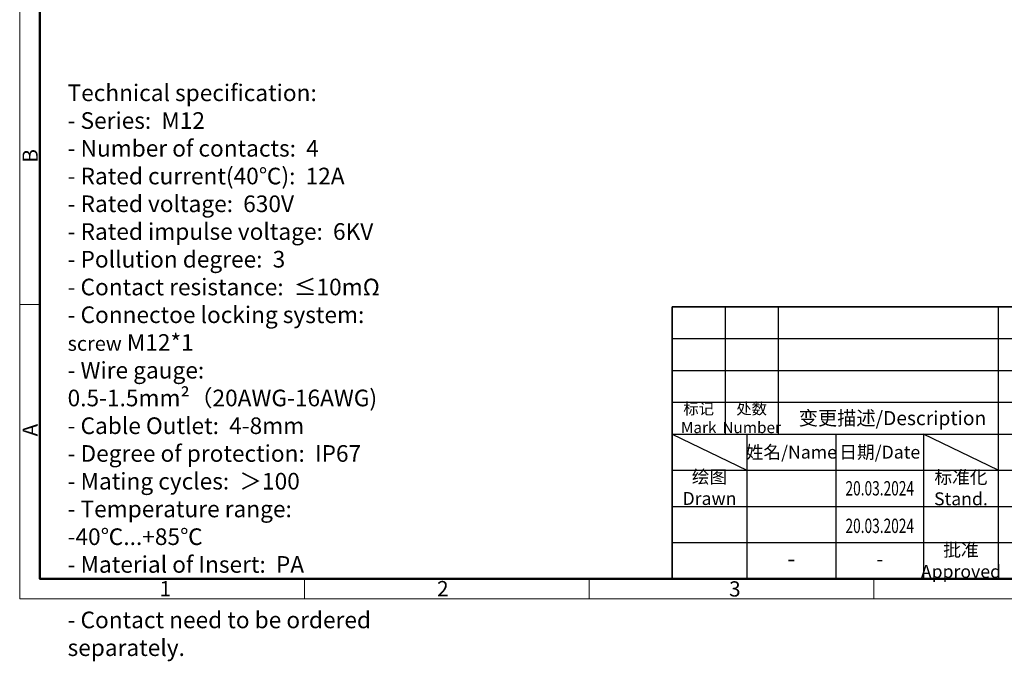
# Model space of a CAD drawing. Units: millimetres. Extents: x 81 to 2721, y 61 to 290.
# Drawn here: x 81 to 259, y 61 to 176 of the extents above; entities that cross this region are included whole.
import ezdxf

# ---------------------------------------------------------------- set-up
doc = ezdxf.new("R2010")
doc.units = ezdxf.units.MM
doc.header["$LTSCALE"] = 0.1
doc.header["$MEASUREMENT"] = 0
for name, color, linetype, lineweight in [('DIM', 3, 'Continuous', 15), ('图框', 7, 'Continuous', 20), ('打标文字', 3, 'Continuous', 20)]:
    doc.layers.add(name, color=color, linetype=linetype, lineweight=lineweight)
doc.layers.add('图层 1', color=7, linetype='Continuous')
doc.styles.add('Romans字体', font='romans.shx', dxfattribs={"width": 0.75})
doc.styles.get("Standard").update_dxf_attribs({"font": 'txt', "width": 0.75})

# ---------------------------------------------------------------- blocks, each defined once
blk = doc.blocks.new('A4')
at = {"layer": '图框', "color": 1, "lineweight": 18}
for p, q in [((2007.12, 900.86), (2007.12, 480.86)), ((2007.12, 480.86), (2601.11, 480.86))]:
    blk.add_line(p, q, dxfattribs=at)
at = {"layer": '图框', "lineweight": 50}
for p, q in [((2014.12, 487.83), (2014.12, 869.84)), ((2014, 487.86), (2594.15, 487.86))]:
    blk.add_line(p, q, dxfattribs=at)
at = {"layer": '图框', "color": 6}
for p, q in [((2014.12, 583.22), (2007.12, 583.22)), ((2106.19, 487.86), (2106.19, 480.86)), ((2205.26, 487.86), (2205.26, 480.86)), ((2304.33, 487.86), (2304.33, 480.86))]:
    blk.add_line(p, q, dxfattribs=at)
at = {"layer": '图框', "lineweight": 35}
for q in [(2594.15, 582.45), (2234.15, 487.86)]:
    blk.add_line((2234.15, 582.45), q, dxfattribs=at)
at = {"layer": '图框', "lineweight": -3}
for p, q in [((2252.58, 582.45), (2252.58, 538.21)), ((2271.02, 582.45), (2271.02, 538.21)), ((2347.6, 582.45), (2347.6, 487.86)), ((2234.15, 571.39), (2413.6, 571.39)), ((2234.15, 560.33), (2413.6, 560.33)), ((2234.15, 549.27), (2413.6, 549.27)), ((2234.15, 538.21), (2413.6, 538.21)), ((2234.15, 538.21), (2260.11, 525.62)), ((2260.11, 538.21), (2260.11, 487.86)), ((2291.11, 538.21), (2291.11, 487.86)), ((2321.64, 538.21), (2321.64, 487.86)), ((2347.6, 525.62), (2321.64, 538.21)), ((2234.15, 525.62), (2413.6, 525.62)), ((2234.15, 513.03), (2413.6, 513.03)), ((2234.15, 500.45), (2413.6, 500.45))]:
    blk.add_line(p, q, dxfattribs=at)
at = {"layer": '图框', "color": 6, "char_height": 5.3, "width": 5.1158, "attachment_point": 1, "rotation": 90, "style": 'Romans字体'}
for s, insert in [('B', (2008.1, 632.54)), ('A', (2008.1, 537.37))]:
    blk.add_mtext(s, dxfattribs=dict(at, insert=insert))
at = {"layer": '图框', "attachment_point": 5}
for s, insert, char_height, width in [('标记\\P{\\Fromans|c134;Mark}', (2243.37, 543.74), 3.918, 18.4365), ('处数\\P{\\Fromans|c134;Number }', (2261.8, 543.74), 3.918, 18.4365), ('  变更描述{\\Fromans|c134;/Description}', (2309.31, 543.74), 4.8975, 76.5758), ('姓名{\\Fromans|c134;/Name\\Ftxt|c134; }', (2275.61, 531.91), 4.5057, 31.0035), ('日期{\\Fromans|c134;/Date}', (2306.37, 531.91), 4.5057, 30.5248), ('绘图\\P{\\Fromans|c134;Drawn\\Ftxt|c134; }', (2247.13, 519.55), 4.5057, 25.9602), ('批准\\P{\\Fromans|c134;Approved}', (2334.62, 494.16), 4.5057, 25.9602)]:
    blk.add_mtext(s, dxfattribs=dict(at, insert=insert, char_height=char_height, width=width))
at = {"layer": '图框', "insert": (2334.62, 519.43), "char_height": 4.5057, "width": 25.9602, "attachment_point": 5, "style": 'Romans字体'}
blk.add_mtext('{\\fFangSong_GB2312|b0|i0|c134|p49;标准化}\\PStand.', dxfattribs=at)
at = {"layer": '图框', "color": 6, "char_height": 5.3, "width": 5.1158, "attachment_point": 1, "style": 'Romans字体'}
for s, insert in [('1', (2055.81, 487.1)), ('2', (2152.34, 487.09)), ('3', (2253.95, 486.99))]:
    blk.add_mtext(s, dxfattribs=dict(at, insert=insert))

msp = doc.modelspace()

# ---------------------------------------------------------------- hatches: boundary and pattern name
at = {"layer": '图层 1'}
h = msp.add_hatch(color=7, dxfattribs=at)
edge = h.paths.add_edge_path()
edge.add_spline(control_points=[(174.921, 174.537), (174.921, 174.537), (174.921, 174.304), (174.921, 174.304), (174.921, 174.304), (174.921, 174.537), (174.921, 174.537)], knot_values=[0, 0, 0, 0, 0.352778, 0.352778, 0.352778, 0.705556, 0.705556, 0.705556, 0.705556], degree=3, periodic=0)

# ---------------------------------------------------------------- block references
at = {"layer": 'DIM', "xscale": 0.5184000000000001, "yscale": 0.5184000000000001, "zscale": 0.5184000000000001}
msp.add_blockref('A4', (-959.049, -177.44), dxfattribs=at)

# ---------------------------------------------------------------- texts
at = {"layer": '图框', "color": 3, "attachment_point": 5, "style": 'Romans字体'}
for s, insert, char_height, width in [('{\\W0.7;20.03.2024}', (236.575, 91.78), 2.592, 15.82404), ('{\\W0.7;20.03.2024}', (236.575, 85.018), 2.592, 15.82404), ('-', (220.627, 78.731), 3.095, 16.07223), ('-', (236.575, 78.731), 2.579, 15.82404)]:
    msp.add_mtext(s, dxfattribs=dict(at, insert=insert, char_height=char_height, width=width))
at = {"layer": '打标文字', "color": 3, "insert": (90.08, 164.575), "char_height": 3, "attachment_point": 1, "style": 'Romans字体'}
msp.add_mtext('\\A1;\\Fromans.shx|c1;Technical specification:\\P- Series:  M12\\P- Number of contacts:  4  \\P- Rated current(40\\f仿宋_GB2312|b0|i0|c134|p49;℃\\Fromans.shx|c1;):  12A \\P- Rated voltage:  630V\\P- Rated impulse voltage:  6KV\\P- Pollution degree:  3\\P- Contact resistance:  \\A0;\\f仿宋_GB2312|b0|i0|c134|p49;≤\\Fromans.shx|c1;10m\\f仿宋_GB2312|b0|i0|c134|p49;Ω\\P\\Fromans.shx|c1;- \\A1;Connectoe locking system: \\A0;\\Fromans.shx|c134;\\H0.87719x;screw\\A1;\\Fromans.shx|c1;\\H1.140004x; M12*1 \\P- Wire gauge:  0.5-1.5mm\\f宋体|b0|i0|c134|p2;²\\f仿宋_GB2312|b0|i0|c134|p49;（\\Fromans.shx|c1;20AWG-16AWG)  \\P- Cable Outlet:  4-8mm \\P- Degree of protection:  IP67\\P- Mating cycles:  \\f仿宋_GB2312|b0|i0|c134|p49;＞\\Fromans.shx|c1;100\\P- Temperature range:  -40\\f仿宋_GB2312|b0|i0|c134|p49;℃\\Fromans.shx|c1;...+85\\f仿宋_GB2312|b0|i0|c134|p49;℃\\P\\Fromans.shx|c1;- Material of Insert:  PA\\P\\P- Contact need to be ordered separately.\\P\\Fromans.shx|c134;\\P\\P\\P                          ', dxfattribs=at)

doc.saveas('drawing.dxf')
